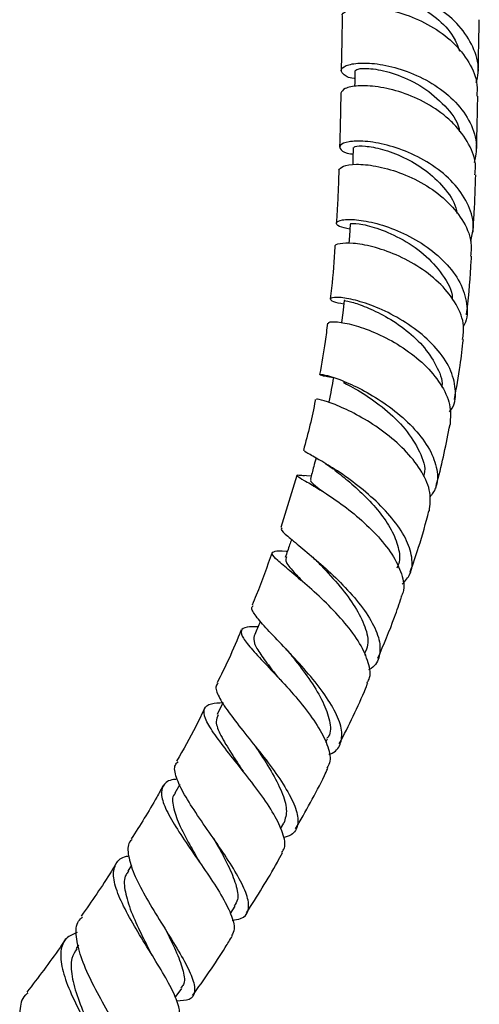
# Model space of a CAD drawing. Units: millimetres. Extents: x 3 to 1996, y 5 to 1995.
# Drawn here: x 1627 to 1677, y 118 to 225 of the extents above; entities that cross this region are included whole.
import ezdxf

# ---------------------------------------------------------------- set-up
doc = ezdxf.new("R2010")
doc.units = ezdxf.units.MM

msp = doc.modelspace()

# ---------------------------------------------------------------- linework, layer by layer
at = {"color": 7, "linetype": 'Continuous', "lineweight": 25}
for p, q in [((1659.05, 177.49), (1659.3, 177.34)), ((1660.05, 176.89), (1660.92, 176.29)), ((1656.92, 175.58), (1655.18, 169.9)), ((1658.5, 175.49), (1657.48, 175.57)), ((1658.34, 174.7), (1658.57, 174.55)), ((1658.57, 174.55), (1658.63, 174.52)), ((1657.07, 164.39), (1657.37, 164.12)), ((1664.38, 155.9), (1664.45, 156.07)), ((1648.83, 150.68), (1648.21, 149.4)), ((1660.09, 146.38), (1660.29, 146.77)), ((1644.11, 141.75), (1643.58, 140.81)), ((1655.15, 136.9), (1655.51, 137.54)), ((1638.82, 132.91), (1638.42, 132.27)), ((1649.67, 127.62), (1650.17, 128.43)), ((1633.01, 124.19), (1632.75, 123.82)), ((1643.62, 118.44), (1644.32, 119.44))]:
    msp.add_line(p, q, dxfattribs=at)
at = {"color": 7, "linetype": 'Continuous', "lineweight": 25, "flags": 128}
for points in [[(1663.29, 219.86), (1663.27, 218.63), (1663.26, 218.14)], [(1663.11, 211.48), (1663.07, 210.22), (1663.06, 209.58)], [(1662.77, 203.1), (1662.69, 201.81), (1662.64, 200.97)], [(1662.1, 194.73), (1661.95, 193.4), (1661.83, 192.32)]]:
    msp.add_lwpolyline(points, dxfattribs=at)
at = {"color": 7, "linetype": 'Continuous', "lineweight": 25}
for points, knots in [([(1676.56, 218.58), (1676.66, 218.94), (1676.97, 220.13), (1676.44, 222.22), (1675.05, 224.58), (1672.84, 226.58), (1670.18, 228.06), (1667.4, 228.97), (1664.89, 229.3), (1662.99, 229.14), (1661.93, 228.63), (1661.95, 228.01), (1662.54, 227.52), (1663.31, 227.41), (1663.45, 227.4)], [0, 0, 0, 0, 0.040345, 0.133821, 0.227386, 0.321031, 0.414798, 0.508687, 0.602712, 0.696822, 0.790971, 0.885103, 0.979198, 1, 1, 1, 1]), ([(1663.48, 228.27), (1663.48, 228.27), (1663.32, 228.37), (1663.91, 228.59), (1665.28, 228.64), (1667.45, 228.23), (1669.91, 227.27), (1672.26, 225.71), (1674.04, 223.91), (1674.55, 222.57), (1674.75, 222.04)], [0, 0, 0, 0, 0.002618, 0.1523449, 0.3021316, 0.4518583, 0.601506, 0.7510728, 0.9004259, 1, 1, 1, 1]), ([(1661.94, 225.87), (1661.93, 225.88), (1661.77, 226.09), (1662.41, 226.51), (1663.86, 226.84), (1666.16, 226.74), (1668.86, 226.1), (1671.62, 224.87), (1674.09, 223.08), (1675.86, 220.84), (1676.76, 218.77), (1676.65, 217.51), (1676.62, 217.11)], [0, 0, 0, 0, 0.007175, 0.124036, 0.241044, 0.358166, 0.475379, 0.592602, 0.709807, 0.826974, 0.944124, 1, 1, 1, 1]), ([(1661.91, 225.87), (1661.89, 225.17), (1661.85, 223.39), (1661.82, 221.41), (1661.79, 220.11), (1661.79, 219.89)], [0, 0, 0, 0, 0.34953, 0.894126, 1, 1, 1, 1]), ([(1676.79, 219.58), (1676.81, 220.67), (1676.84, 222.65), (1676.89, 224.6), (1676.91, 225.47)], [0, 0, 0, 0, 0.554872, 1, 1, 1, 1]), ([(1663.28, 219.03), (1663.25, 219.03), (1662.56, 219.08), (1661.92, 219.5), (1661.65, 220.07), (1662.49, 220.59), (1664.22, 220.8), (1666.62, 220.56), (1669.37, 219.76), (1672.09, 218.38), (1674.43, 216.49), (1676.03, 214.21), (1676.77, 211.91), (1676.48, 210.46), (1676.35, 209.84)], [0, 0, 0, 0, 0.003729, 0.096241, 0.188809, 0.281483, 0.374241, 0.467067, 0.559889, 0.652673, 0.745372, 0.837955, 0.930387, 1, 1, 1, 1]), ([(1663.31, 219.86), (1663.42, 219.96), (1663.63, 220.18), (1665.45, 220.14), (1667.97, 219.51), (1670.81, 218.16), (1673.18, 216.11), (1674.59, 214.33), (1674.72, 213.31), (1674.73, 213.21)], [0, 0, 0, 0, 0.1585743, 0.323058, 0.4876385, 0.6523032, 0.816807, 0.9810418, 1, 1, 1, 1]), ([(1676.41, 208.49), (1676.45, 208.79), (1676.61, 209.91), (1675.85, 211.88), (1674.62, 213.58), (1673.05, 215.08), (1671.18, 216.39), (1668.42, 217.58), (1665.74, 218.2), (1663.55, 218.29), (1662.04, 217.98), (1661.85, 217.61), (1661.76, 217.42)], [0, 0, 0, 0, 0.041912, 0.158695, 0.275519, 0.304333, 0.42103, 0.537731, 0.654321, 0.77081, 0.8872, 1, 1, 1, 1]), ([(1661.74, 217.42), (1661.74, 217.35), (1661.72, 216.03), (1661.68, 214.07), (1661.63, 212.17), (1661.61, 211.52)], [0, 0, 0, 0, 0.039366, 0.675292, 1, 1, 1, 1]), ([(1676.6, 211.04), (1676.62, 211.9), (1676.68, 213.94), (1676.72, 215.94), (1676.74, 217.1)], [0, 0, 0, 0, 0.41973, 1, 1, 1, 1]), ([(1675.97, 201.22), (1676.09, 201.71), (1676.43, 202.98), (1675.84, 205.14), (1674.39, 207.42), (1672.16, 209.38), (1669.51, 210.87), (1666.77, 211.82), (1664.32, 212.22), (1662.5, 212.16), (1661.53, 211.75), (1661.65, 211.24), (1662.26, 210.83), (1663, 210.77), (1663.09, 210.77)], [0, 0, 0, 0, 0.058109, 0.150141, 0.24252, 0.335201, 0.428133, 0.521226, 0.614388, 0.707544, 0.800615, 0.89358, 0.986411, 1, 1, 1, 1]), ([(1663.23, 211.47), (1663.23, 211.52), (1663.22, 211.65), (1664.34, 211.69), (1666.23, 211.35), (1668.61, 210.49), (1671.05, 209.07), (1673.07, 207.16), (1674.27, 205.47), (1674.41, 204.47), (1674.44, 204.27)], [0, 0, 0, 0, 0.094687, 0.239209, 0.383932, 0.528907, 0.673939, 0.818888, 0.963614, 1, 1, 1, 1]), ([(1661.54, 209), (1661.64, 209.16), (1661.84, 209.48), (1663.34, 209.71), (1665.52, 209.52), (1668.16, 208.81), (1670.87, 207.56), (1673.33, 205.79), (1675.13, 203.62), (1676.1, 201.48), (1676, 200.14), (1675.96, 199.6)], [0, 0, 0, 0, 0.1133555, 0.2286522, 0.3439652, 0.4594038, 0.575006, 0.6908357, 0.8068725, 0.9231032, 1, 1, 1, 1]), ([(1661.53, 209.01), (1661.51, 208.39), (1661.46, 207.01), (1661.38, 205.08), (1661.29, 203.74), (1661.26, 203.19)], [0, 0, 0, 0, 0.316838, 0.716311, 1, 1, 1, 1]), ([(1676.22, 202.22), (1676.27, 202.93), (1676.4, 205.05), (1676.47, 207.11), (1676.52, 208.49)], [0, 0, 0, 0, 0.333032, 1, 1, 1, 1]), ([(1662.74, 202.53), (1662.31, 202.62), (1661.39, 202.82), (1661.13, 203.27), (1661.78, 203.6), (1663.36, 203.64), (1665.63, 203.23), (1668.27, 202.31), (1670.94, 200.86), (1673.25, 198.96), (1674.93, 196.72), (1675.61, 194.38), (1675.65, 192.72), (1675.21, 191.98), (1675.18, 191.93)], [0, 0, 0, 0, 0.079034, 0.169993, 0.261165, 0.352539, 0.444131, 0.535863, 0.627693, 0.719497, 0.811179, 0.902604, 0.993651, 1, 1, 1, 1]), ([(1662.89, 203.09), (1662.86, 203.11), (1662.69, 203.18), (1663.63, 203.19), (1665.58, 202.75), (1668.21, 201.65), (1670.91, 199.9), (1672.93, 197.61), (1674, 195.8), (1673.94, 194.89), (1673.94, 194.84)], [0, 0, 0, 0, 0.040355, 0.198101, 0.35643, 0.515133, 0.67407, 0.832955, 0.991334, 1, 1, 1, 1]), ([(1661.1, 200.61), (1661, 199.11), (1660.87, 197.22), (1660.63, 195.29), (1660.58, 194.89)], [0, 0, 0, 0, 0.795795, 1, 1, 1, 1]), ([(1675.08, 190.46), (1675.15, 190.95), (1675.33, 192.22), (1674.48, 194.32), (1672.8, 196.52), (1670.45, 198.4), (1667.79, 199.8), (1665.19, 200.69), (1662.97, 201.05), (1661.58, 200.99), (1660.96, 200.76), (1661.11, 200.62), (1661.12, 200.61)], [0, 0, 0, 0, 0.0752792, 0.1912714, 0.3072065, 0.422951, 0.5383969, 0.6534692, 0.768208, 0.8826521, 0.9969552, 1, 1, 1, 1]), ([(1675.5, 193.16), (1675.52, 193.34), (1675.77, 195.33), (1675.94, 197.48), (1676.05, 199.43), (1676.06, 199.6)], [0, 0, 0, 0, 0.0788835, 0.9174195, 1, 1, 1, 1]), ([(1673.66, 182.54), (1673.76, 182.68), (1674.31, 183.41), (1674.39, 185.06), (1673.82, 187.3), (1672.3, 189.53), (1670.12, 191.52), (1667.56, 193.15), (1664.98, 194.3), (1662.73, 194.95), (1661.14, 195.13), (1660.47, 194.97), (1660.71, 194.63), (1661.63, 194.45), (1662.06, 194.36)], [0, 0, 0, 0, 0.019486, 0.108194, 0.197438, 0.287227, 0.377458, 0.467994, 0.558679, 0.649334, 0.739869, 0.830153, 0.920172, 1, 1, 1, 1]), ([(1662.18, 194.72), (1662.16, 194.72), (1662.01, 194.75), (1662.72, 194.64), (1664.2, 194.17), (1666.35, 193.21), (1668.66, 191.74), (1670.8, 189.84), (1672.23, 187.66), (1672.92, 186.05), (1672.8, 185.3), (1672.79, 185.26)], [0, 0, 0, 0, 0.027192, 0.164116, 0.3016, 0.439672, 0.578055, 0.716625, 0.854994, 0.9929, 1, 1, 1, 1]), ([(1660.27, 192.25), (1660.2, 191.58), (1660, 189.73), (1659.64, 187.84), (1659.42, 186.63)], [0, 0, 0, 0, 0.363179, 1, 1, 1, 1]), ([(1660.39, 192.23), (1660.41, 192.3), (1660.47, 192.45), (1661.67, 192.4), (1663.6, 191.96), (1666.04, 191.03), (1668.6, 189.61), (1670.96, 187.77), (1672.76, 185.63), (1673.84, 183.33), (1673.75, 181.88), (1673.7, 181.15)], [0, 0, 0, 0, 0.085054, 0.198595, 0.312113, 0.425798, 0.539831, 0.654341, 0.769373, 0.884897, 1, 1, 1, 1]), ([(1674.18, 183.89), (1674.41, 185.14), (1674.81, 187.35), (1675.05, 189.51), (1675.16, 190.45)], [0, 0, 0, 0, 0.568077, 1, 1, 1, 1]), ([(1660.94, 186.28), (1660.64, 186.32), (1659.79, 186.43), (1659.34, 186.64), (1659.63, 186.68), (1660.88, 186.37), (1662.83, 185.62), (1665.22, 184.37), (1667.7, 182.69), (1669.92, 180.66), (1671.58, 178.43), (1672.38, 176.22), (1672.37, 174.4), (1671.72, 173.51), (1671.48, 173.18)], [0, 0, 0, 0, 0.046676, 0.135469, 0.224639, 0.314198, 0.404162, 0.49449, 0.585104, 0.675815, 0.76643, 0.856759, 0.946642, 1, 1, 1, 1]), ([(1660.94, 186.3), (1660.86, 185.87), (1660.7, 184.98), (1660.53, 184.09), (1660.45, 183.64)], [0, 0, 0, 0, 0.491245, 1, 1, 1, 1]), ([(1662, 185.77), (1662.06, 185.74), (1662.48, 185.53), (1664.17, 184.62), (1666.56, 182.93), (1668.91, 180.68), (1670.44, 178.21), (1671.1, 176.38), (1670.82, 175.57), (1670.79, 175.49)], [0, 0, 0, 0, 0.034277, 0.222332, 0.41123, 0.600471, 0.789431, 0.977541, 1, 1, 1, 1]), ([(1658.96, 183.91), (1658.95, 183.87), (1658.64, 182.04), (1658.14, 180.17), (1657.65, 178.33)], [0, 0, 0, 0, 0.020362, 1, 1, 1, 1]), ([(1671.44, 171.68), (1671.52, 172.35), (1671.69, 173.7), (1670.73, 175.95), (1669.05, 178.15), (1666.8, 180.16), (1664.34, 181.8), (1662.01, 183), (1660.18, 183.7), (1659.09, 183.96), (1659.07, 183.91), (1659.07, 183.89)], [0, 0, 0, 0, 0.115862, 0.232428, 0.348839, 0.46485, 0.580261, 0.69495, 0.808923, 0.922342, 1, 1, 1, 1]), ([(1672.18, 174.48), (1672.22, 174.62), (1672.86, 176.85), (1673.29, 179.07), (1673.7, 181.15)], [0, 0, 0, 0, 0.060469, 1, 1, 1, 1]), ([(1668.48, 163.69), (1668.8, 164.04), (1669.54, 164.86), (1669.64, 166.6), (1668.95, 168.69), (1667.43, 170.91), (1665.37, 173.05), (1663.03, 174.96), (1660.77, 176.49), (1658.95, 177.56), (1657.81, 178.16), (1657.78, 178.25), (1657.77, 178.29)], [0, 0, 0, 0, 0.0777043, 0.1809384, 0.2847412, 0.3891207, 0.4939875, 0.5991678, 0.7044518, 0.8096418, 0.9145684, 1, 1, 1, 1]), ([(1659.04, 177.5), (1658.95, 177.18), (1658.74, 176.4), (1658.53, 175.63), (1658.41, 175.17)], [0, 0, 0, 0, 0.408122, 1, 1, 1, 1]), ([(1660.93, 176.29), (1661.44, 175.89), (1662.47, 175.08), (1664.3, 173.45), (1665.99, 171.61), (1667.36, 169.64), (1668.1, 167.7), (1668.28, 166.25), (1667.94, 165.59), (1667.86, 165.42)], [0, 0, 0, 0, 0.157338, 0.315195, 0.473281, 0.631258, 0.788865, 0.945854, 1, 1, 1, 1]), ([(1657.76, 175.54), (1657.53, 175.56), (1656.9, 175.63), (1656.88, 175.55), (1657.61, 175.11), (1659.15, 174.24), (1661.21, 172.91), (1663.5, 171.18), (1665.68, 169.14), (1667.46, 166.94), (1668.48, 164.78), (1668.79, 163.17), (1668.41, 162.45), (1668.32, 162.28)], [0, 0, 0, 0, 0.05433, 0.154702, 0.254881, 0.355093, 0.455565, 0.556498, 0.658041, 0.760227, 0.862985, 0.966163, 1, 1, 1, 1]), ([(1658.5, 175.15), (1658.47, 175.11), (1658.35, 174.99), (1658.81, 174.58), (1659.52, 174.02), (1659.83, 173.78)], [0, 0, 0, 0, 0.1870348, 0.6536052, 1, 1, 1, 1]), ([(1669.34, 165.02), (1669.66, 165.92), (1670.45, 168.14), (1671.04, 170.37), (1671.39, 171.7)], [0, 0, 0, 0, 0.4047723, 1, 1, 1, 1]), ([(1655.33, 169.85), (1655.27, 169.81), (1655.11, 169.66), (1655.84, 169), (1657.28, 167.81), (1659.28, 166.15), (1661.47, 164.15), (1663.54, 161.94), (1665.15, 159.68), (1666.08, 157.56), (1666.05, 155.79), (1665.57, 154.7), (1664.88, 154.36), (1664.78, 154.31)], [0, 0, 0, 0, 0.051382, 0.15407, 0.257251, 0.360866, 0.464799, 0.568905, 0.672998, 0.776873, 0.880358, 0.983348, 1, 1, 1, 1]), ([(1656.35, 168.59), (1656.28, 168.39), (1656.05, 167.73), (1655.82, 167.08), (1655.66, 166.62)], [0, 0, 0, 0, 0.297807, 1, 1, 1, 1]), ([(1654.22, 167.16), (1653.67, 165.6), (1653, 163.67), (1652.17, 161.76), (1652.02, 161.4)], [0, 0, 0, 0, 0.810917, 1, 1, 1, 1]), ([(1664.62, 152.89), (1664.7, 153.01), (1665.08, 153.6), (1664.84, 155.06), (1663.93, 157.17), (1662.26, 159.43), (1660.19, 161.63), (1658.02, 163.6), (1656.09, 165.21), (1654.71, 166.36), (1654.08, 167.05), (1654.44, 167.33), (1655.12, 167.34), (1655.85, 167.29), (1655.9, 167.29)], [0, 0, 0, 0, 0.026202, 0.124348, 0.222486, 0.320421, 0.417978, 0.515017, 0.611457, 0.707316, 0.802713, 0.897822, 0.992855, 1, 1, 1, 1]), ([(1655.79, 166.69), (1655.73, 166.51), (1655.6, 166.11), (1656.51, 165.1), (1657.46, 164.11), (1657.8, 163.76)], [0, 0, 0, 0, 0.356364, 0.769693, 1, 1, 1, 1]), ([(1658.46, 166.81), (1658.53, 166.75), (1658.8, 166.52), (1659.03, 166.29), (1659.21, 166.11)], [0, 0, 0, 0, 0.258851, 1, 1, 1, 1]), ([(1659.24, 166.08), (1659.36, 165.95), (1660.08, 165.22), (1661.66, 163.5), (1663.38, 161.19), (1664.48, 158.99), (1664.87, 157.22), (1664.48, 156.4), (1664.33, 156.1)], [0, 0, 0, 0, 0.0487029, 0.2760084, 0.4785902, 0.6808954, 0.8824832, 1, 1, 1, 1]), ([(1665.81, 155.58), (1666.44, 157.07), (1667.39, 159.29), (1668.14, 161.53), (1668.38, 162.25)], [0, 0, 0, 0, 0.674641, 1, 1, 1, 1]), ([(1660.42, 145.06), (1660.55, 145.1), (1661.28, 145.35), (1661.83, 146.28), (1661.93, 147.86), (1661.12, 149.87), (1659.66, 152.12), (1657.74, 154.44), (1655.69, 156.65), (1653.82, 158.58), (1652.5, 160.07), (1651.86, 161), (1652.08, 161.25), (1652.16, 161.34)], [0, 0, 0, 0, 0.022256, 0.123463, 0.225049, 0.327085, 0.429563, 0.532402, 0.635451, 0.738529, 0.841463, 0.944103, 1, 1, 1, 1]), ([(1652.93, 159.63), (1652.89, 159.55), (1652.67, 159.01), (1652.44, 158.48), (1652.25, 158.02)], [0, 0, 0, 0, 0.145812, 1, 1, 1, 1]), ([(1650.85, 158.69), (1650.4, 157.62), (1649.59, 155.66), (1648.63, 153.74), (1648.19, 152.87)], [0, 0, 0, 0, 0.547506, 1, 1, 1, 1]), ([(1652.67, 159.02), (1652.24, 159.02), (1651.25, 159.02), (1650.72, 158.65), (1650.94, 157.84), (1651.99, 156.55), (1653.62, 154.82), (1655.59, 152.75), (1657.56, 150.49), (1659.25, 148.19), (1660.33, 146.08), (1660.72, 144.47), (1660.36, 143.8), (1660.23, 143.56)], [0, 0, 0, 0, 0.074037, 0.169822, 0.265463, 0.361151, 0.457078, 0.553417, 0.650299, 0.747756, 0.845745, 0.944153, 1, 1, 1, 1]), ([(1652.26, 158.02), (1652.22, 157.77), (1652.16, 157.27), (1652.91, 156.03), (1653.94, 154.67), (1654.74, 153.65), (1655.06, 153.25)], [0, 0, 0, 0, 0.270497, 0.544787, 0.820451, 1, 1, 1, 1]), ([(1655.59, 156.74), (1655.72, 156.61), (1655.96, 156.35), (1656.16, 156.11), (1656.26, 155.99)], [0, 0, 0, 0, 0.5025084, 1, 1, 1, 1]), ([(1656.27, 155.97), (1656.44, 155.75), (1657.16, 154.85), (1658.49, 153.05), (1659.88, 150.76), (1660.58, 148.7), (1660.69, 147.35), (1660.28, 146.87), (1660.21, 146.79)], [0, 0, 0, 0, 0.0712481, 0.2933103, 0.5153653, 0.7369712, 0.9577661, 1, 1, 1, 1]), ([(1654.48, 153.91), (1654.57, 153.81), (1654.67, 153.71), (1654.75, 153.62), (1654.76, 153.61)], [0, 0, 0, 0, 0.946681, 1, 1, 1, 1]), ([(1648.32, 152.81), (1648.25, 152.75), (1647.93, 152.5), (1648.24, 151.58), (1649.18, 150), (1650.76, 147.97), (1652.63, 145.65), (1654.49, 143.23), (1656.03, 140.9), (1656.99, 138.85), (1657.13, 137.26), (1656.61, 136.27), (1655.74, 136.02), (1655.42, 135.93)], [0, 0, 0, 0, 0.0287608, 0.1293283, 0.2303799, 0.3318574, 0.4336597, 0.5356603, 0.6377023, 0.739613, 0.841246, 0.9425032, 1, 1, 1, 1]), ([(1661.58, 146.19), (1662.61, 148.22), (1663.72, 150.42), (1664.63, 152.68), (1664.7, 152.86)], [0, 0, 0, 0, 0.921308, 1, 1, 1, 1]), ([(1646.87, 150.19), (1646.54, 149.49), (1645.59, 147.5), (1644.49, 145.57), (1643.77, 144.32)], [0, 0, 0, 0, 0.351481, 1, 1, 1, 1]), ([(1655.27, 134.32), (1655.39, 134.48), (1655.76, 134.98), (1655.46, 136.4), (1654.51, 138.44), (1652.93, 140.79), (1651.07, 143.2), (1649.23, 145.5), (1647.72, 147.49), (1646.8, 149.05), (1646.7, 150.1), (1647.35, 150.64), (1648.39, 150.7), (1648.86, 150.72)], [0, 0, 0, 0, 0.043896, 0.142955, 0.241956, 0.340729, 0.439116, 0.537001, 0.634324, 0.73111, 0.827469, 0.923554, 1, 1, 1, 1]), ([(1648.3, 149.37), (1648.2, 149.14), (1647.95, 148.6), (1648.54, 147.17), (1649.65, 145.3), (1650.6, 143.87), (1651.04, 143.2)], [0, 0, 0, 0, 0.20009, 0.476852, 0.755114, 1, 1, 1, 1]), ([(1652.17, 146.21), (1652.22, 146.15), (1652.31, 146.03), (1652.39, 145.92), (1652.42, 145.87)], [0, 0, 0, 0, 0.500434, 1, 1, 1, 1]), ([(1652.43, 145.86), (1652.49, 145.76), (1653.05, 144.92), (1654.17, 143.19), (1655.34, 140.93), (1655.95, 138.93), (1655.66, 138.01), (1655.51, 137.54)], [0, 0, 0, 0, 0.030932, 0.273746, 0.516488, 0.758681, 1, 1, 1, 1]), ([(1649.84, 126.92), (1650.18, 126.95), (1651.09, 127.06), (1651.69, 127.82), (1651.67, 129.2), (1650.86, 131.11), (1649.48, 133.41), (1647.76, 135.91), (1646.02, 138.41), (1644.54, 140.7), (1643.67, 142.57), (1643.42, 143.76), (1643.81, 144.13), (1643.93, 144.24)], [0, 0, 0, 0, 0.057683, 0.15689, 0.256399, 0.356266, 0.45648, 0.556963, 0.657586, 0.758193, 0.858638, 0.958794, 1, 1, 1, 1]), ([(1656.78, 136.89), (1657.89, 138.82), (1659.14, 141), (1660.2, 143.25), (1660.32, 143.52)], [0, 0, 0, 0, 0.883217, 1, 1, 1, 1]), ([(1643.84, 142.33), (1643.7, 142.32), (1642.92, 142.27), (1642.26, 141.75), (1641.98, 140.65), (1642.57, 138.99), (1643.78, 136.9), (1645.4, 134.51), (1647.14, 132.02), (1648.7, 129.62), (1649.78, 127.53), (1650.23, 125.99), (1649.91, 125.43), (1649.78, 125.2)], [0, 0, 0, 0, 0.0215816, 0.1215384, 0.2213848, 0.3212945, 0.4214386, 0.5219755, 0.6230277, 0.7246319, 0.8267543, 0.9292955, 1, 1, 1, 1]), ([(1642.33, 141.7), (1642.08, 141.25), (1640.99, 139.23), (1639.76, 137.3), (1638.8, 135.8)], [0, 0, 0, 0, 0.223098, 1, 1, 1, 1]), ([(1643.64, 140.79), (1643.6, 140.76), (1643.23, 140.44), (1643.35, 139.34), (1643.95, 137.47), (1645.08, 135.36), (1645.9, 133.92), (1646.26, 133.29)], [0, 0, 0, 0, 0.032079, 0.286483, 0.542085, 0.799075, 1, 1, 1, 1]), ([(1647.8, 135.86), (1647.9, 135.68), (1648.46, 134.69), (1649.46, 132.89), (1650.32, 130.77), (1650.61, 129.25), (1650.21, 128.69), (1650.07, 128.48)], [0, 0, 0, 0, 0.0581017, 0.3205408, 0.5827701, 0.8443174, 1, 1, 1, 1]), ([(1638.91, 135.73), (1638.84, 135.68), (1638.4, 135.36), (1638.39, 134.22), (1638.89, 132.3), (1640.09, 129.92), (1641.64, 127.32), (1643.28, 124.71), (1644.7, 122.32), (1645.63, 120.34), (1645.85, 118.94), (1645.31, 118.13), (1644.3, 118.07), (1643.8, 118.04)], [0, 0, 0, 0, 0.018393, 0.116184, 0.214416, 0.313042, 0.411979, 0.511115, 0.610315, 0.709428, 0.80833, 0.906937, 1, 1, 1, 1]), ([(1643.77, 116.25), (1643.88, 116.37), (1644.21, 116.72), (1643.89, 117.99), (1642.97, 119.95), (1641.53, 122.36), (1639.9, 124.97), (1638.37, 127.56), (1637.24, 129.9), (1636.72, 131.83), (1637.06, 133.17), (1637.72, 133.83), (1638.45, 133.93), (1638.54, 133.94)], [0, 0, 0, 0, 0.048766, 0.154224, 0.259606, 0.364752, 0.46952, 0.573803, 0.677543, 0.780764, 0.883561, 0.986074, 1, 1, 1, 1]), ([(1651.4, 127.7), (1652.58, 129.53), (1653.96, 131.68), (1655.17, 133.94), (1655.36, 134.28)], [0, 0, 0, 0, 0.84796, 1, 1, 1, 1]), ([(1637.23, 133.24), (1637.04, 132.92), (1635.81, 130.9), (1634.46, 128.97), (1633.32, 127.35)], [0, 0, 0, 0, 0.157664, 1, 1, 1, 1]), ([(1646.29, 133.24), (1646.28, 133.25), (1646.27, 133.27), (1646.26, 133.29), (1646.25, 133.3)], [0, 0, 0, 0, 0.421888, 1, 1, 1, 1]), ([(1638.52, 132.22), (1638.41, 132.12), (1637.97, 131.66), (1638.03, 130.29), (1638.6, 128.18), (1639.67, 125.81), (1640.46, 124.25), (1640.83, 123.52)], [0, 0, 0, 0, 0.075027, 0.312161, 0.550433, 0.789975, 1, 1, 1, 1]), ([(1637.12, 109.46), (1637.64, 109.39), (1638.72, 109.26), (1639.4, 109.76), (1639.35, 110.89), (1638.6, 112.66), (1637.33, 114.96), (1635.82, 117.59), (1634.35, 120.33), (1633.21, 122.95), (1632.7, 125.16), (1632.76, 126.63), (1633.31, 127.11), (1633.47, 127.25)], [0, 0, 0, 0, 0.089028, 0.185123, 0.281459, 0.378081, 0.474981, 0.572096, 0.669319, 0.766522, 0.863578, 0.96037, 1, 1, 1, 1]), ([(1632.86, 125.57), (1632.44, 125.38), (1631.49, 124.97), (1630.98, 123.59), (1631.15, 121.62), (1632.02, 119.2), (1633.33, 116.54), (1634.83, 113.85), (1636.25, 111.38), (1637.25, 109.35), (1637.71, 107.99), (1637.44, 107.61), (1637.34, 107.46)], [0, 0, 0, 0, 0.0861417, 0.190539, 0.295023, 0.3997499, 0.5048574, 0.6104497, 0.7165611, 0.8231597, 0.9301561, 1, 1, 1, 1]), ([(1642.49, 126.01), (1642.54, 125.9), (1643.01, 124.96), (1643.85, 123.26), (1644.55, 121.26), (1644.72, 119.98), (1644.33, 119.61), (1644.21, 119.5)], [0, 0, 0, 0, 0.035566, 0.319383, 0.602898, 0.885697, 1, 1, 1, 1]), ([(1645.52, 118.65), (1646.74, 120.39), (1648.25, 122.51), (1649.6, 124.75), (1649.85, 125.16)], [0, 0, 0, 0, 0.815945, 1, 1, 1, 1]), ([(1631.64, 124.88), (1631.43, 124.56), (1630.07, 122.54), (1628.6, 120.63), (1627.36, 119.02)], [0, 0, 0, 0, 0.156758, 1, 1, 1, 1]), ([(1632.84, 123.78), (1632.63, 123.45), (1632.12, 122.68), (1632.24, 120.8), (1632.9, 118.39), (1633.9, 116), (1634.54, 114.59), (1634.8, 114)], [0, 0, 0, 0, 0.163704, 0.387654, 0.612662, 0.83881, 1, 1, 1, 1]), ([(1641.08, 123.08), (1641.03, 123.16), (1640.93, 123.32), (1640.86, 123.46), (1640.82, 123.54)], [0, 0, 0, 0, 0.500654, 1, 1, 1, 1]), ([(1627.48, 118.92), (1627.37, 118.85), (1626.79, 118.43), (1626.52, 117.03), (1626.7, 114.8), (1627.57, 112.11), (1628.85, 109.28), (1630.28, 106.54), (1631.56, 104.15), (1632.42, 102.32), (1632.66, 101.14), (1632.05, 100.73), (1631.26, 100.77), (1630.52, 101.01), (1630.46, 101.02)], [0, 0, 0, 0, 0.022258, 0.118506, 0.215148, 0.312147, 0.409421, 0.506873, 0.604382, 0.701821, 0.799078, 0.896083, 0.992814, 1, 1, 1, 1])]:
    msp.add_open_spline(points, degree=3, knots=knots, dxfattribs=at)

doc.saveas('drawing.dxf')
